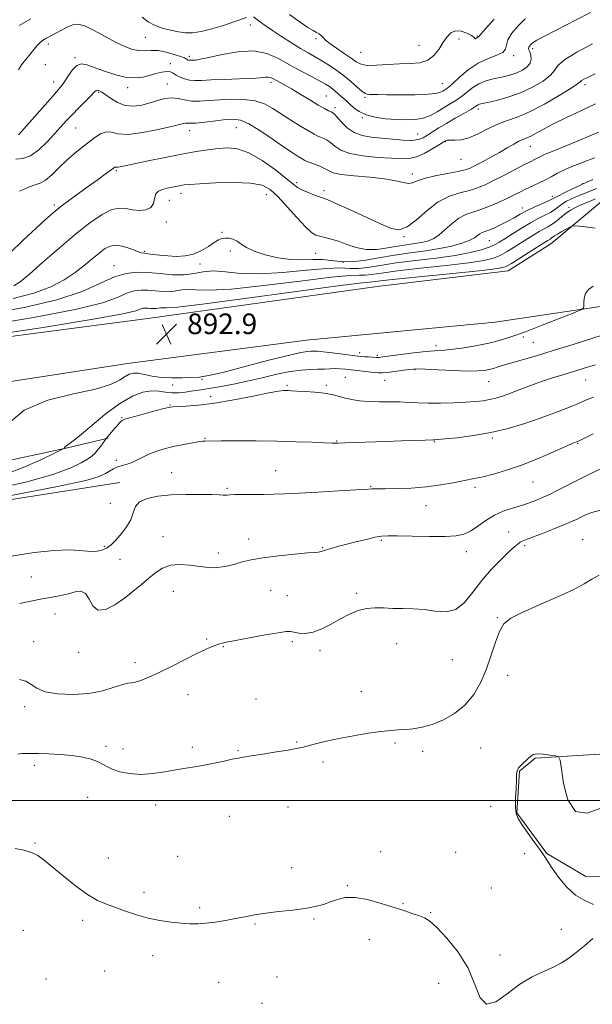
# Model space of a CAD drawing. Extents: x 2127300 to 2130200, y 354800 to 357700.
# Drawn here: x 2129144 to 2129367, y 355921 to 356304 of the extents above; entities that cross this region are included whole.
import ezdxf

# ---------------------------------------------------------------- set-up
doc = ezdxf.new("R2010")
doc.units = 0
doc.header["$MEASUREMENT"] = 0
for name, color, linetype, lineweight in [('32000', 7, 'Continuous', 0), ('DTM HARD BREAKLINE', 7, 'Continuous', 0), ('DTM SPOT ELEVATION', 2, 'Continuous', 13), ('INDEX CONTOUR', 41, 'Continuous', 13), ('INTERMEDIATE CONTOUR', 44, 'Continuous', 0), ('SPOT ELEVATION', 7, 'Continuous', 0)]:
    doc.layers.add(name, color=color, linetype=linetype, lineweight=lineweight)
doc.styles.add('Style-ITALICS', font='ITALICS.shx')

# ---------------------------------------------------------------- blocks, each defined once
blk = doc.blocks.new('SPOT')
at = {"layer": 'SPOT ELEVATION'}
for p, q in [((-3.91, -3.91), (3.82, 3.81)), ((-1.65, 3.77), (1.72, -3.93))]:
    blk.add_line(p, q, dxfattribs=at)

msp = doc.modelspace()

# ---------------------------------------------------------------- linework, layer by layer
at = {"layer": '32000', "flags": 128}
msp.add_lwpolyline([(2130000, 356000), (2127500, 356000)], dxfattribs=at)
at = {"layer": 'DTM HARD BREAKLINE'}
for points in [[(2129094.98, 356174.39, 893.6), (2129194.05, 356187.41, 892.83), (2129283.26, 356199.87, 892.65), (2129334.22, 356205.96, 893.33), (2129350.85, 356216.48, 893.24), (2129370.52, 356232.83, 895), (2129386.26, 356242.12, 895.72), (2129407.16, 356248.5, 896.82), (2129425.75, 356256.14, 898.7), (2129444.68, 356265.93, 900.13), (2129456, 356275.62, 900.59), (2129469.49, 356288.71, 902.46), (2129478.9, 356304.22, 903.73)], [(2129411.16, 356195.88, 889.8), (2129377.86, 356193.27, 891.34), (2129329.08, 356186.04, 893.61), (2129255.73, 356179.01, 893.23), (2129186.17, 356169.95, 892.96), (2129133.95, 356161.82, 892.77), (2129070.36, 356154.14, 894.28), (2129017.96, 356147.48, 897.08), (2128992.69, 356144.17, 899.04)], [(2129109.34, 356125.57, 893.3), (2129162.78, 356137.16, 889.92), (2129178.62, 356140.89, 887.9)], [(2129183.13, 356123.67, 884.64), (2129088.77, 356108.86, 885.8)], [(2129393.03, 355971.16, 875.13), (2129364.34, 355970.42, 875.41), (2129349.25, 355979.44, 875.89), (2129337.55, 355995.24, 875.89), (2129338.66, 356011.43, 875.89), (2129344.65, 356016.42, 875.89), (2129384.23, 356018.96, 876.34)]]:
    msp.add_polyline3d(points, dxfattribs=at)
at = {"layer": 'DTM SPOT ELEVATION'}
for p in [(2129233.96, 356301.49, 913.3), (2129155.37, 356294.18, 911.51), (2129193.04, 356296.77, 913.1), (2129259.45, 356296.23, 915.7), (2129315.02, 356296.06, 915.3), (2129322.22, 356297.2, 916.1), (2129276.85, 356290.87, 917.1), (2129299.47, 356293.61, 917.1), (2129343.78, 356292.28, 911.6), (2129165.69, 356288.83, 910.2), (2129202.79, 356286.5, 910.5), (2129210.15, 356289.36, 912.4), (2129336.36, 356289.54, 913.7), (2129154.23, 356286.05, 910.66), (2129157.4, 356279.39, 910.65), (2129241.99, 356279.19, 909.6), (2129174.9, 356275.35, 907.8), (2129186.27, 356277.16, 909.5), (2129201.7, 356278.55, 908.8), (2129308.61, 356278.74, 914.9), (2129364.1, 356278.26, 907.6), (2129263.48, 356273.93, 910.9), (2129278.5, 356273.36, 913.8), (2129266.9, 356269.31, 910.4), (2129322.55, 356268.91, 909.6), (2129277.44, 356265.44, 911.9), (2129165.98, 356261.46, 907.1), (2129210.29, 356260.43, 905.4), (2129228.51, 356261.64, 905.1), (2129298.97, 356259.14, 910.9), (2129309.74, 356256.17, 907.9), (2129342.84, 356254.36, 905.2), (2129315.83, 356249.23, 907.1), (2129181.8, 356244.91, 903.8), (2129296.89, 356243.58, 906.5), (2129251.92, 356240.25, 904.3), (2129262.59, 356237.13, 904.4), (2129363.12, 356239.87, 900.1), (2129202.43, 356233.37, 901.2), (2129206.98, 356236.11, 901.5), (2129240.16, 356235.6, 901.2), (2129351.36, 356234.92, 900.5), (2129157.74, 356231.51, 904.3), (2129339.69, 356230.34, 900.6), (2129357.81, 356230.62, 896.4), (2129201.28, 356224.88, 901.5), (2129222.96, 356220.89, 900.1), (2129293.67, 356219.16, 903.9), (2129326.9, 356217.62, 899.1), (2129192.84, 356213.5, 900.2), (2129226.13, 356213.66, 899.7), (2129259.33, 356212.77, 901.1), (2129180.86, 356207.89, 898.7), (2129214.41, 356208.62, 899.7), (2129269.94, 356209.28, 900.9), (2129340.07, 356180.25, 891.7), (2129306.17, 356176.79, 892.5), (2129343.96, 356178.19, 891.1), (2129276.43, 356174.16, 892.5), (2129283.29, 356173.09, 892.3), (2129270.87, 356164.48, 888.9), (2129298.02, 356167.56, 889.9), (2129203.74, 356161.52, 891.6), (2129215.17, 356163.8, 891.9), (2129248.22, 356161.36, 888.2), (2129263.52, 356161.47, 888.3), (2129286.23, 356163.39, 889.1), (2129326.67, 356162.91, 889.1), (2129364.35, 356163.45, 887.1), (2129218.46, 356157.07, 888.5), (2129202.66, 356153.79, 888.1), (2129183.99, 356148.8, 888.1), (2129328, 356141.01, 885.8), (2129216.26, 356140.76, 886.1), (2129267.56, 356139.79, 886.1), (2129305.49, 356139.52, 885.9), (2129361.17, 356138.87, 883.9), (2129181.75, 356132.31, 886.5), (2129203.38, 356127.48, 884.7), (2129243.75, 356128.2, 884.8), (2129280.78, 356122.15, 884.1), (2129343.83, 356123.87, 883.1), (2129224.79, 356121.37, 884.2), (2129321.24, 356121.75, 883.6), (2129179.48, 356115.6, 885.2), (2129302.24, 356114.7, 883.3), (2129334.35, 356104.4, 880.8), (2129177.21, 356098.89, 884.2), (2129200.02, 356102.56, 882.6), (2129233.31, 356101.67, 882.5), (2129284.87, 356101.13, 881.8), (2129340.58, 356099.14, 879.7), (2129363.23, 356101.56, 878.8), (2129221.42, 356096.25, 882.4), (2129262.02, 356098.32, 882.1), (2129317.95, 356096.78, 881.4), (2129183.28, 356093.78, 882.9), (2129148.78, 356086.88, 883.2), (2129203.94, 356081.38, 881.3), (2129241.8, 356081.69, 881.1), (2129275.3, 356080.61, 880.3), (2129248.37, 356079.66, 881.1), (2129157.98, 356072.49, 881.1), (2129330.03, 356071.1, 878.1), (2129149.66, 356061.74, 880.6), (2129216.94, 356062.75, 880.2), (2129250.29, 356061.81, 879.7), (2129290.82, 356061.02, 879.1), (2129167.2, 356057.65, 881.5), (2129223.37, 356059.86, 879.9), (2129261.08, 356058.3, 879.6), (2129189.01, 356053.64, 880.5), (2129312.43, 356054.71, 879.1), (2129334.01, 356048.7, 877.4), (2129277.09, 356042.44, 878.6), (2129209.68, 356041.2, 879.2), (2129236.19, 356039.5, 878.9), (2129146.22, 356036.5, 879.54), (2129251.95, 356022.82, 878.1), (2129290.16, 356022.42, 877.8), (2129177.82, 356021.11, 878.3), (2129184.44, 356020.04, 878.5), (2129211.31, 356020.7, 878.3), (2129229.13, 356019.35, 878.1), (2129300.95, 356019.13, 877.6), (2129323.48, 356020.4, 877.1), (2129262.22, 356014.99, 877.7), (2129149.89, 356013.65, 877.6), (2129170.65, 356001.3, 877.3), (2129197.11, 355998.24, 877.5), (2129248.58, 355997.51, 877.2), (2129327.38, 355997.78, 877.1), (2129225.71, 355993.88, 877.2), (2129150.24, 355983.53, 876.1), (2129178.68, 355977.7, 876.6), (2129205.65, 355978.33, 876.8), (2129284.63, 355980.07, 876.4), (2129313.82, 355979.82, 877.1), (2129340.64, 355979.32, 876.5), (2129249.95, 355973.94, 876.4), (2129271.67, 355966.92, 876.1), (2129327.68, 355966, 876.8), (2129192.56, 355964.32, 876.3), (2129214.2, 355958.31, 876.2), (2129293.24, 355959.91, 876.1), (2129168.67, 355953.4, 875.7), (2129258.65, 355953.93, 875.9), (2129304.02, 355956.4, 876.1), (2129145.62, 355949.59, 875.1), (2129235.75, 355951.96, 875.9), (2129354.91, 355949.96, 876.7), (2129280.2, 355946.07, 875.4), (2129195.98, 355939.71, 875.6), (2129331.07, 355939.98, 876.6), (2129154.4, 355930.67, 874.9), (2129177.28, 355933.68, 875.4), (2129244.35, 355931.44, 875.4), (2129221.56, 355929.29, 875.3), (2129307.17, 355928.94, 875.2), (2129238.42, 355921.21, 875.1)]:
    msp.add_point(p, dxfattribs=at)
at = {"layer": 'INDEX CONTOUR'}
for points in [[(2129143.763, 356258.87, 910), (2129144.953, 356260.134, 910), (2129147.054, 356262.477, 910), (2129157.066, 356273.85, 910), (2129159.23, 356276.268, 910), (2129160.645, 356277.937, 910), (2129161.832, 356279.615, 910), (2129163.211, 356281.817, 910), (2129164.787, 356284.104, 910), (2129166.465, 356285.798, 910), (2129168.229, 356286.383, 910), (2129170.386, 356285.994, 910), (2129177.252, 356283.504, 910), (2129181.651, 356282.107, 910), (2129185.824, 356281.143, 910), (2129189.243, 356280.908, 910), (2129192.069, 356281.247, 910), (2129194.633, 356281.894, 910), (2129197.171, 356282.599, 910), (2129199.536, 356283.173, 910), (2129201.487, 356283.438, 910), (2129202.883, 356283.274, 910), (2129203.977, 356282.761, 910), (2129205.122, 356282.036, 910), (2129206.592, 356281.236, 910), (2129208.342, 356280.515, 910), (2129210.249, 356280.027, 910), (2129212.303, 356279.881, 910), (2129214.946, 356279.98, 910), (2129218.731, 356280.178, 910), (2129223.917, 356280.362, 910), (2129229.583, 356280.536, 910), (2129234.512, 356280.736, 910), (2129237.79, 356280.976, 910), (2129239.704, 356281.174, 910), (2129240.844, 356281.226, 910), (2129241.732, 356281.05, 910), (2129242.624, 356280.653, 910), (2129247.188, 356278.203, 910), (2129249.908, 356276.655, 910), (2129253.366, 356274.594, 910), (2129257.06, 356272.359, 910), (2129260.356, 356270.388, 910), (2129262.763, 356269.015, 910), (2129264.358, 356268.171, 910), (2129265.365, 356267.687, 910), (2129266.025, 356267.355, 910), (2129266.675, 356266.828, 910), (2129267.674, 356265.722, 910), (2129269.304, 356263.823, 910), (2129271.537, 356261.594, 910), (2129274.268, 356259.664, 910), (2129277.411, 356258.501, 910), (2129280.951, 356257.911, 910), (2129284.893, 356257.537, 910), (2129289.152, 356257.114, 910), (2129293.29, 356256.748, 910), (2129296.777, 356256.638, 910), (2129299.262, 356256.938, 910), (2129301.092, 356257.629, 910), (2129302.792, 356258.649, 910), (2129304.806, 356259.944, 910), (2129307.265, 356261.492, 910), (2129310.217, 356263.277, 910), (2129313.607, 356265.242, 910), (2129316.949, 356267.145, 910), (2129319.654, 356268.7, 910), (2129321.297, 356269.698, 910), (2129322.586, 356270.53, 910), (2129323.088, 356270.724, 910), (2129324.131, 356270.977, 910), (2129326.217, 356271.428, 910), (2129329.671, 356272.206, 910), (2129334.109, 356273.399, 910), (2129338.968, 356275.088, 910), (2129343.692, 356277.278, 910), (2129347.755, 356279.684, 910), (2129350.639, 356281.948, 910), (2129352.159, 356283.849, 910), (2129353.473, 356285.707, 910), (2129356.07, 356287.981, 910), (2129360.934, 356290.946, 910), (2129367.01, 356294.155, 910)], [(2129141.69, 356195.221, 900), (2129149.733, 356197.237, 900), (2129156.297, 356199.691, 900), (2129161.537, 356202.449, 900), (2129165.794, 356205.295, 900), (2129169.366, 356208.034, 900), (2129172.392, 356210.542, 900), (2129174.972, 356212.717, 900), (2129177.235, 356214.444, 900), (2129179.435, 356215.563, 900), (2129181.856, 356215.905, 900), (2129184.652, 356215.409, 900), (2129187.469, 356214.452, 900), (2129189.824, 356213.521, 900), (2129191.409, 356212.985, 900), (2129192.621, 356212.744, 900), (2129194.034, 356212.578, 900), (2129196.095, 356212.32, 900), (2129198.753, 356212.005, 900), (2129201.828, 356211.719, 900), (2129205.146, 356211.567, 900), (2129208.544, 356211.74, 900), (2129211.863, 356212.448, 900), (2129214.947, 356213.793, 900), (2129217.662, 356215.441, 900), (2129219.877, 356216.95, 900), (2129221.533, 356217.97, 900), (2129222.852, 356218.517, 900), (2129224.128, 356218.7, 900), (2129225.586, 356218.602, 900), (2129227.179, 356218.204, 900), (2129228.79, 356217.457, 900), (2129230.41, 356216.35, 900), (2129232.449, 356214.999, 900), (2129235.427, 356213.554, 900), (2129239.657, 356212.172, 900), (2129244.65, 356211.042, 900), (2129249.713, 356210.358, 900), (2129254.285, 356210.218, 900), (2129258.337, 356210.338, 900), (2129261.97, 356210.336, 900), (2129265.347, 356209.965, 900), (2129268.873, 356209.52, 900), (2129273.013, 356209.43, 900), (2129278.095, 356209.994, 900), (2129283.894, 356210.991, 900), (2129290.045, 356212.072, 900), (2129296.206, 356212.971, 900), (2129302.118, 356213.758, 900), (2129307.543, 356214.59, 900), (2129312.263, 356215.58, 900), (2129316.149, 356216.676, 900), (2129319.093, 356217.784, 900), (2129321.062, 356218.813, 900), (2129322.323, 356219.695, 900), (2129323.221, 356220.366, 900), (2129324.083, 356220.811, 900), (2129326.74, 356221.789, 900), (2129328.932, 356222.716, 900), (2129331.498, 356223.91, 900), (2129334.092, 356225.232, 900), (2129336.469, 356226.569, 900), (2129338.805, 356227.914, 900), (2129341.383, 356229.29, 900), (2129344.346, 356230.691, 900), (2129349.674, 356233.034, 900), (2129351.172, 356233.744, 900), (2129353.815, 356235.142, 900), (2129356.186, 356236.327, 900), (2129358.908, 356237.654, 900), (2129362.586, 356239.419, 900), (2129363.372, 356239.779, 900), (2129367.108, 356241.386, 900)], [(2129135.273, 356125.748, 890), (2129144.681, 356129.052, 890), (2129152.227, 356132.311, 890), (2129157.506, 356134.879, 890), (2129160.33, 356136.297, 890), (2129161.389, 356136.859, 890), (2129161.591, 356137.047, 890), (2129161.695, 356137.251, 890), (2129161.87, 356137.497, 890), (2129162.132, 356137.72, 890), (2129162.617, 356137.986, 890), (2129163.915, 356138.893, 890), (2129166.733, 356141.169, 890), (2129171.471, 356145.205, 890), (2129177.319, 356150.046, 890), (2129183.163, 356154.401, 890), (2129188.108, 356157.259, 890), (2129192.147, 356158.741, 890), (2129195.49, 356159.248, 890), (2129198.35, 356159.166, 890), (2129200.927, 356158.827, 890), (2129203.423, 356158.546, 890), (2129205.981, 356158.562, 890), (2129208.527, 356158.811, 890), (2129210.934, 356159.153, 890), (2129215.57, 356159.848, 890), (2129218.586, 356160.321, 890), (2129222.543, 356160.975, 890), (2129227.335, 356161.851, 890), (2129232.747, 356162.984, 890), (2129238.522, 356164.354, 890), (2129244.238, 356165.722, 890), (2129249.434, 356166.795, 890), (2129253.757, 356167.367, 890), (2129257.286, 356167.578, 890), (2129260.211, 356167.653, 890), (2129262.709, 356167.767, 890), (2129264.906, 356167.89, 890), (2129266.916, 356167.94, 890), (2129268.874, 356167.855, 890), (2129270.989, 356167.651, 890), (2129276.473, 356167.023, 890), (2129282.086, 356166.42, 890), (2129283.829, 356166.264, 890), (2129285.262, 356166.254, 890), (2129287.109, 356166.417, 890), (2129289.841, 356166.755, 890), (2129295.56, 356167.532, 890), (2129297.304, 356167.747, 890), (2129299.042, 356167.792, 890), (2129301.997, 356167.672, 890), (2129306.951, 356167.414, 890), (2129312.903, 356167.131, 890), (2129318.41, 356166.963, 890), (2129322.362, 356167.013, 890), (2129324.99, 356167.248, 890), (2129326.859, 356167.6, 890), (2129328.444, 356168.007, 890), (2129329.862, 356168.428, 890), (2129331.139, 356168.827, 890), (2129332.38, 356169.2, 890), (2129340.161, 356171.437, 890), (2129345.248, 356172.943, 890), (2129351.746, 356174.932, 890), (2129359.445, 356177.358, 890), (2129378.808, 356183.549, 890)], [(2129144.095, 356047.006, 880), (2129146.648, 356046.379, 880), (2129148.65, 356045.17, 880), (2129150.83, 356043.67, 880), (2129154.078, 356042.305, 880), (2129158.983, 356041.44, 880), (2129164.942, 356041.196, 880), (2129171.054, 356041.633, 880), (2129176.528, 356042.718, 880), (2129181.026, 356044.047, 880), (2129184.319, 356045.125, 880), (2129186.345, 356045.607, 880), (2129187.701, 356045.762, 880), (2129189.149, 356046.01, 880), (2129191.336, 356046.71, 880), (2129194.443, 356047.974, 880), (2129198.533, 356049.85, 880), (2129203.523, 356052.301, 880), (2129213.356, 356057.24, 880), (2129216.757, 356058.869, 880), (2129219.133, 356059.909, 880), (2129220.883, 356060.569, 880), (2129222.474, 356061.055, 880), (2129224.649, 356061.559, 880), (2129228.22, 356062.268, 880), (2129233.606, 356063.288, 880), (2129239.644, 356064.39, 880), (2129244.778, 356065.266, 880), (2129247.885, 356065.679, 880), (2129249.589, 356065.691, 880), (2129252.822, 356065.083, 880), (2129255.309, 356064.964, 880), (2129258.308, 356065.445, 880), (2129261.702, 356066.761, 880), (2129265.314, 356068.633, 880), (2129268.949, 356070.65, 880), (2129272.452, 356072.448, 880), (2129275.83, 356073.847, 880), (2129279.127, 356074.715, 880), (2129282.401, 356074.988, 880), (2129285.761, 356074.89, 880), (2129289.327, 356074.714, 880), (2129293.185, 356074.666, 880), (2129297.282, 356074.597, 880), (2129301.529, 356074.269, 880), (2129305.819, 356073.627, 880), (2129309.978, 356073.341, 880), (2129313.812, 356074.265, 880), (2129317.219, 356076.981, 880), (2129320.466, 356081.003, 880), (2129323.913, 356085.573, 880), (2129327.758, 356090.004, 880), (2129331.56, 356093.89, 880), (2129334.717, 356096.892, 880), (2129336.795, 356098.791, 880), (2129338.032, 356099.835, 880), (2129338.829, 356100.391, 880), (2129339.62, 356100.805, 880), (2129340.942, 356101.348, 880), (2129347.181, 356103.735, 880), (2129351.665, 356105.474, 880), (2129355.813, 356107.134, 880), (2129358.866, 356108.443, 880), (2129361.029, 356109.459, 880), (2129362.747, 356110.323, 880), (2129364.481, 356111.159, 880), (2129366.743, 356112.016, 880), (2129370.062, 356112.928, 880)]]:
    msp.add_polyline3d(points, dxfattribs=at)
at = {"layer": 'INTERMEDIATE CONTOUR'}
for points in [[(2129143.8, 356284.051, 912), (2129144.95, 356285.958, 912), (2129146.566, 356288.057, 912), (2129148.254, 356290.11, 912), (2129150.922, 356293.427, 912), (2129152.014, 356294.613, 912), (2129153.094, 356295.498, 912), (2129154.362, 356296.271, 912), (2129160.69, 356299.624, 912), (2129162.988, 356300.805, 912), (2129164.912, 356301.636, 912), (2129166.89, 356301.84, 912), (2129169.515, 356301.132, 912), (2129173.169, 356299.378, 912), (2129181.549, 356294.79, 912), (2129185.09, 356293.099, 912), (2129188.057, 356292.038, 912), (2129190.619, 356291.549, 912), (2129192.964, 356291.523, 912), (2129195.346, 356291.642, 912), (2129198.039, 356291.539, 912), (2129201.169, 356290.959, 912), (2129204.286, 356290.099, 912), (2129206.796, 356289.269, 912), (2129208.272, 356288.711, 912), (2129208.957, 356288.385, 912), (2129209.267, 356288.183, 912), (2129209.544, 356288.019, 912), (2129209.847, 356287.887, 912), (2129210.167, 356287.805, 912), (2129210.509, 356287.78, 912), (2129211.58, 356287.83, 912), (2129212.577, 356287.895, 912), (2129214.449, 356288.165, 912), (2129217.789, 356288.854, 912), (2129222.913, 356290.02, 912), (2129229.041, 356291.107, 912), (2129235.114, 356291.403, 912), (2129240.323, 356290.407, 912), (2129244.852, 356288.443, 912), (2129249.129, 356286.045, 912), (2129253.441, 356283.684, 912), (2129257.487, 356281.565, 912), (2129260.823, 356279.832, 912), (2129263.142, 356278.566, 912), (2129264.691, 356277.611, 912), (2129265.857, 356276.749, 912), (2129266.961, 356275.811, 912), (2129269.153, 356273.834, 912), (2129271.394, 356271.912, 912), (2129272.685, 356270.739, 912), (2129274.221, 356269.313, 912), (2129276.219, 356267.825, 912), (2129278.925, 356266.53, 912), (2129282.469, 356265.623, 912), (2129286.526, 356265.065, 912), (2129290.656, 356264.754, 912), (2129294.496, 356264.628, 912), (2129297.983, 356264.78, 912), (2129301.128, 356265.341, 912), (2129303.959, 356266.385, 912), (2129306.559, 356267.756, 912), (2129311.444, 356270.682, 912), (2129313.801, 356272.132, 912), (2129316.076, 356273.698, 912), (2129320.458, 356277.154, 912), (2129322.764, 356278.628, 912), (2129325.256, 356279.683, 912), (2129327.853, 356280.41, 912), (2129332.913, 356281.501, 912), (2129335.279, 356282.115, 912), (2129337.558, 356282.9, 912), (2129339.722, 356283.928, 912), (2129341.539, 356285.186, 912), (2129342.731, 356286.641, 912), (2129343.121, 356288.229, 912), (2129342.951, 356289.763, 912), (2129342.57, 356291.024, 912), (2129342.271, 356291.864, 912), (2129342.134, 356292.403, 912), (2129342.186, 356292.826, 912), (2129342.437, 356293.283, 912), (2129342.827, 356293.764, 912), (2129343.281, 356294.222, 912), (2129343.886, 356294.693, 912), (2129345.375, 356295.562, 912), (2129348.64, 356297.294, 912), (2129360.58, 356303.46, 912), (2129366.234, 356306.398, 912)], [(2129143.99, 356301.323, 914), (2129148.522, 356303.923, 914)], [(2129191.845, 356304.495, 914), (2129194.208, 356302.796, 914), (2129196.682, 356301.415, 914), (2129199.632, 356300.328, 914), (2129202.836, 356299.501, 914), (2129205.925, 356298.897, 914), (2129208.676, 356298.511, 914), (2129211.461, 356298.471, 914), (2129214.795, 356298.94, 914), (2129218.984, 356299.993, 914), (2129223.476, 356301.37, 914), (2129227.509, 356302.728, 914), (2129232.481, 356304.487, 914)], [(2129235.162, 356304.623, 914), (2129237.535, 356302.825, 914), (2129239.681, 356301.284, 914), (2129242.548, 356299.315, 914), (2129246.09, 356296.974, 914), (2129249.89, 356294.545, 914), (2129253.435, 356292.369, 914), (2129256.36, 356290.677, 914), (2129258.885, 356289.277, 914), (2129261.376, 356287.868, 914), (2129264.115, 356286.205, 914), (2129267.036, 356284.259, 914), (2129269.99, 356282.059, 914), (2129272.816, 356279.69, 914), (2129275.31, 356277.47, 914), (2129277.256, 356275.779, 914), (2129278.535, 356274.876, 914), (2129279.411, 356274.562, 914), (2129280.243, 356274.518, 914), (2129283.493, 356274.431, 914), (2129287.018, 356274.378, 914), (2129292.241, 356274.357, 914), (2129298.07, 356274.409, 914), (2129303.082, 356274.583, 914), (2129306.217, 356274.906, 914), (2129307.855, 356275.331, 914), (2129308.74, 356275.792, 914), (2129309.548, 356276.296, 914), (2129310.687, 356277.14, 914), (2129312.498, 356278.697, 914), (2129315.217, 356281.163, 914), (2129318.645, 356284.035, 914), (2129322.479, 356286.635, 914), (2129326.371, 356288.462, 914), (2129329.79, 356289.73, 914), (2129332.163, 356290.826, 914), (2129333.17, 356292.096, 914), (2129333.501, 356293.707, 914), (2129334.1, 356295.782, 914), (2129335.684, 356298.364, 914), (2129338.055, 356301.193, 914), (2129340.786, 356303.93, 914)], [(2129249.204, 356305.533, 916), (2129253.328, 356302.581, 916), (2129256.327, 356300.547, 916), (2129258.31, 356299.308, 916), (2129259.606, 356298.575, 916), (2129260.507, 356298.086, 916), (2129261.164, 356297.68, 916), (2129261.694, 356297.223, 916), (2129262.256, 356296.583, 916), (2129263.174, 356295.641, 916), (2129264.817, 356294.282, 916), (2129267.379, 356292.466, 916), (2129270.358, 356290.457, 916), (2129273.082, 356288.595, 916), (2129275.113, 356287.166, 916), (2129276.975, 356286.234, 916), (2129279.426, 356285.81, 916), (2129283.005, 356285.857, 916), (2129287.355, 356286.156, 916), (2129291.893, 356286.441, 916), (2129296.119, 356286.567, 916), (2129299.838, 356286.863, 916), (2129302.935, 356287.778, 916), (2129305.351, 356289.607, 916), (2129307.241, 356292.03, 916), (2129308.814, 356294.571, 916), (2129310.28, 356296.795, 916), (2129311.837, 356298.429, 916), (2129313.685, 356299.242, 916), (2129315.906, 356299.114, 916), (2129318.134, 356298.371, 916), (2129319.887, 356297.452, 916), (2129320.826, 356296.725, 916), (2129321.315, 356296.078, 916), (2129321.53, 356296.147, 916), (2129322.133, 356296.6, 916), (2129322.388, 356296.755, 916), (2129322.693, 356296.896, 916), (2129322.836, 356297.064, 916), (2129323.516, 356297.887, 916), (2129325.346, 356300.011, 916), (2129328.688, 356303.79, 916)], [(2129142.728, 356249.329, 908), (2129145.457, 356249.592, 908), (2129148.494, 356250.677, 908), (2129151.726, 356252.985, 908), (2129154.91, 356256.042, 908), (2129157.771, 356259.158, 908), (2129160.144, 356261.815, 908), (2129162.293, 356264.188, 908), (2129164.593, 356266.627, 908), (2129167.269, 356269.345, 908), (2129172.104, 356274.169, 908), (2129173.371, 356275.469, 908), (2129174.002, 356276.053, 908), (2129174.407, 356276.182, 908), (2129174.957, 356276.047, 908), (2129175.879, 356275.56, 908), (2129177.363, 356274.566, 908), (2129179.53, 356273.028, 908), (2129182.238, 356271.39, 908), (2129185.278, 356270.216, 908), (2129188.462, 356269.924, 908), (2129191.679, 356270.351, 908), (2129194.841, 356271.186, 908), (2129197.868, 356272.126, 908), (2129200.719, 356272.896, 908), (2129203.363, 356273.227, 908), (2129205.815, 356272.964, 908), (2129208.273, 356272.4, 908), (2129210.982, 356271.94, 908), (2129214.149, 356271.887, 908), (2129217.831, 356272.13, 908), (2129222.05, 356272.456, 908), (2129226.74, 356272.657, 908), (2129231.497, 356272.556, 908), (2129235.832, 356271.981, 908), (2129239.424, 356270.807, 908), (2129242.618, 356269.099, 908), (2129249.67, 356264.573, 908), (2129253.431, 356262.23, 908), (2129256.599, 356260.306, 908), (2129258.745, 356259.06, 908), (2129260.148, 356258.329, 908), (2129261.267, 356257.846, 908), (2129262.476, 356257.362, 908), (2129263.814, 356256.705, 908), (2129265.238, 356255.725, 908), (2129266.815, 356254.349, 908), (2129269.057, 356252.829, 908), (2129272.589, 356251.494, 908), (2129277.728, 356250.595, 908), (2129283.564, 356250.051, 908), (2129288.878, 356249.702, 908), (2129292.786, 356249.461, 908), (2129295.745, 356249.545, 908), (2129298.544, 356250.243, 908), (2129301.736, 356251.704, 908), (2129304.924, 356253.504, 908), (2129307.474, 356255.075, 908), (2129309.795, 356256.526, 908), (2129310.045, 356256.638, 908), (2129310.585, 356256.727, 908), (2129311.658, 356256.747, 908), (2129313.448, 356256.716, 908), (2129315.901, 356256.901, 908), (2129318.903, 356257.633, 908), (2129322.33, 356259.109, 908), (2129326.015, 356260.987, 908), (2129329.778, 356262.79, 908), (2129333.543, 356264.216, 908), (2129337.641, 356265.671, 908), (2129342.505, 356267.736, 908), (2129348.296, 356270.752, 908), (2129354.08, 356274.104, 908), (2129358.65, 356276.935, 908), (2129361.16, 356278.617, 908), (2129362.21, 356279.429, 908), (2129362.762, 356279.88, 908), (2129363.601, 356280.386, 908), (2129364.811, 356281.003, 908), (2129366.302, 356281.697, 908), (2129368.046, 356282.464, 908)], [(2129144.199, 356236.861, 906), (2129147.686, 356238.521, 906), (2129150.254, 356239.388, 906), (2129152.245, 356240.024, 906), (2129154.255, 356241.157, 906), (2129156.738, 356243.298, 906), (2129159.597, 356246.102, 906), (2129162.593, 356249.007, 906), (2129165.525, 356251.57, 906), (2129168.324, 356253.808, 906), (2129173.409, 356257.758, 906), (2129175.683, 356259.252, 906), (2129177.8, 356259.985, 906), (2129179.894, 356259.787, 906), (2129182.553, 356259.212, 906), (2129186.48, 356258.993, 906), (2129192.019, 356259.653, 906), (2129198.085, 356260.863, 906), (2129203.233, 356262.083, 906), (2129207.952, 356263.276, 906), (2129208.692, 356263.383, 906), (2129209.34, 356263.334, 906), (2129210.488, 356263.281, 906), (2129212.689, 356263.387, 906), (2129216.247, 356263.754, 906), (2129220.469, 356264.258, 906), (2129224.412, 356264.715, 906), (2129227.434, 356264.91, 906), (2129230.106, 356264.489, 906), (2129233.301, 356263.066, 906), (2129237.6, 356260.449, 906), (2129242.408, 356257.224, 906), (2129246.841, 356254.173, 906), (2129250.197, 356251.913, 906), (2129252.528, 356250.41, 906), (2129254.07, 356249.465, 906), (2129255.091, 356248.88, 906), (2129255.983, 356248.459, 906), (2129257.169, 356248.005, 906), (2129258.927, 356247.368, 906), (2129260.953, 356246.582, 906), (2129262.802, 356245.727, 906), (2129264.264, 356244.878, 906), (2129266.085, 356244.087, 906), (2129269.249, 356243.406, 906), (2129274.352, 356242.852, 906), (2129280.436, 356242.328, 906), (2129286.154, 356241.705, 906), (2129290.448, 356240.928, 906), (2129293.418, 356240.226, 906), (2129295.454, 356239.901, 906), (2129297.009, 356240.167, 906), (2129298.785, 356240.889, 906), (2129301.549, 356241.845, 906), (2129305.744, 356242.839, 906), (2129310.519, 356243.771, 906), (2129314.699, 356244.566, 906), (2129317.461, 356245.204, 906), (2129319.38, 356245.886, 906), (2129321.382, 356246.869, 906), (2129324.159, 356248.328, 906), (2129327.464, 356250.108, 906), (2129330.815, 356251.973, 906), (2129333.807, 356253.709, 906), (2129336.338, 356255.191, 906), (2129338.384, 356256.315, 906), (2129339.978, 356257.048, 906), (2129341.403, 356257.621, 906), (2129343, 356258.336, 906), (2129345.095, 356259.447, 906), (2129347.957, 356261.013, 906), (2129351.841, 356263.047, 906), (2129356.851, 356265.515, 906), (2129362.493, 356268.192, 906), (2129368.124, 356270.809, 906)], [(2129140.306, 356212.731, 904), (2129145.62, 356217.821, 904), (2129150.576, 356222.5, 904), (2129154.294, 356225.951, 904), (2129157.229, 356228.53, 904), (2129160.171, 356230.885, 904), (2129163.703, 356233.518, 904), (2129167.597, 356236.327, 904), (2129171.421, 356239.06, 904), (2129174.791, 356241.49, 904), (2129177.527, 356243.485, 904), (2129180.648, 356245.792, 904), (2129181.195, 356246.178, 904), (2129181.436, 356246.28, 904), (2129181.635, 356246.264, 904), (2129181.932, 356246.225, 904), (2129182.441, 356246.241, 904), (2129183.361, 356246.395, 904), (2129188.751, 356247.524, 904), (2129194.212, 356248.649, 904), (2129200.775, 356249.974, 904), (2129207.283, 356251.248, 904), (2129212.821, 356252.269, 904), (2129217.441, 356253.026, 904), (2129221.437, 356253.559, 904), (2129225.129, 356253.816, 904), (2129228.94, 356253.395, 904), (2129233.316, 356251.803, 904), (2129238.469, 356248.802, 904), (2129243.662, 356245.15, 904), (2129247.923, 356241.862, 904), (2129250.594, 356239.694, 904), (2129252.28, 356238.391, 904), (2129253.906, 356237.445, 904), (2129256.139, 356236.461, 904), (2129258.637, 356235.496, 904), (2129260.804, 356234.722, 904), (2129262.335, 356234.194, 904), (2129264.092, 356233.503, 904), (2129267.228, 356232.12, 904), (2129272.454, 356229.727, 904), (2129284.507, 356224.177, 904), (2129288.737, 356222.398, 904), (2129291.912, 356221.894, 904), (2129294.943, 356222.993, 904), (2129298.545, 356225.783, 904), (2129302.652, 356229.394, 904), (2129307.005, 356232.72, 904), (2129311.348, 356234.921, 904), (2129315.459, 356236.233, 904), (2129319.119, 356237.159, 904), (2129322.234, 356238.142, 904), (2129325.19, 356239.376, 904), (2129328.496, 356240.993, 904), (2129332.454, 356243.033, 904), (2129340.05, 356246.999, 904), (2129342.432, 356248.205, 904), (2129344.949, 356249.438, 904), (2129346.799, 356250.424, 904), (2129347.798, 356250.916, 904), (2129348.979, 356251.421, 904), (2129353.304, 356253.133, 904), (2129357.061, 356254.649, 904), (2129361.433, 356256.447, 904), (2129365.718, 356258.253, 904), (2129369.337, 356259.837, 904)], [(2129141.943, 356200.095, 902), (2129144.41, 356201.711, 902), (2129148.013, 356204.655, 902), (2129153.282, 356209.249, 902), (2129159.565, 356214.747, 902), (2129165.914, 356220.144, 902), (2129171.536, 356224.582, 902), (2129176.261, 356227.812, 902), (2129180.071, 356229.732, 902), (2129183.029, 356230.355, 902), (2129185.509, 356230.138, 902), (2129187.966, 356229.65, 902), (2129190.687, 356229.394, 902), (2129193.3, 356229.619, 902), (2129195.264, 356230.511, 902), (2129196.236, 356232.134, 902), (2129196.653, 356234.081, 902), (2129197.147, 356235.823, 902), (2129198.209, 356236.964, 902), (2129199.761, 356237.62, 902), (2129201.585, 356238.04, 902), (2129206.849, 356239.098, 902), (2129208.251, 356239.338, 902), (2129210.341, 356239.551, 902), (2129214.176, 356239.799, 902), (2129220.345, 356240.093, 902), (2129227.554, 356240.25, 902), (2129234.041, 356240.037, 902), (2129238.527, 356239.218, 902), (2129241.675, 356237.547, 902), (2129244.633, 356234.773, 902), (2129248.236, 356230.86, 902), (2129252.068, 356226.609, 902), (2129255.4, 356223.035, 902), (2129257.717, 356220.887, 902), (2129259.379, 356219.855, 902), (2129260.959, 356219.364, 902), (2129262.931, 356218.916, 902), (2129265.365, 356218.306, 902), (2129268.23, 356217.408, 902), (2129271.492, 356216.188, 902), (2129275.104, 356214.991, 902), (2129279.018, 356214.258, 902), (2129283.15, 356214.291, 902), (2129287.294, 356214.848, 902), (2129291.208, 356215.55, 902), (2129294.699, 356216.098, 902), (2129297.76, 356216.523, 902), (2129300.429, 356216.934, 902), (2129302.772, 356217.465, 902), (2129304.97, 356218.337, 902), (2129307.232, 356219.797, 902), (2129309.713, 356221.952, 902), (2129312.354, 356224.366, 902), (2129315.045, 356226.467, 902), (2129317.718, 356227.854, 902), (2129320.494, 356228.801, 902), (2129323.54, 356229.753, 902), (2129326.934, 356231.042, 902), (2129330.412, 356232.554, 902), (2129333.623, 356234.061, 902), (2129336.32, 356235.388, 902), (2129338.675, 356236.568, 902), (2129340.964, 356237.689, 902), (2129345.936, 356240.001, 902), (2129348.463, 356241.236, 902), (2129350.914, 356242.535, 902), (2129353.397, 356243.864, 902), (2129356.062, 356245.177, 902), (2129359.001, 356246.437, 902), (2129362.078, 356247.639, 902), (2129365.1, 356248.786, 902), (2129367.934, 356249.895, 902)], [(2129132.121, 356189.179, 898), (2129145.942, 356191.699, 898), (2129158.677, 356194.625, 898), (2129168.479, 356197.908, 898), (2129175.676, 356201.08, 898), (2129181.138, 356203.573, 898), (2129185.672, 356204.964, 898), (2129189.831, 356205.426, 898), (2129194.102, 356205.278, 898), (2129198.813, 356204.841, 898), (2129203.652, 356204.438, 898), (2129208.147, 356204.394, 898), (2129211.997, 356204.891, 898), (2129215.594, 356205.558, 898), (2129219.5, 356205.882, 898), (2129224.238, 356205.538, 898), (2129230.171, 356204.945, 898), (2129237.623, 356204.71, 898), (2129246.597, 356205.241, 898), (2129255.808, 356206.162, 898), (2129263.653, 356206.898, 898), (2129269.003, 356207.043, 898), (2129272.635, 356206.872, 898), (2129275.801, 356206.828, 898), (2129279.591, 356207.248, 898), (2129284.441, 356208.035, 898), (2129290.628, 356208.99, 898), (2129298.192, 356209.949, 898), (2129306.234, 356210.916, 898), (2129313.621, 356211.935, 898), (2129319.451, 356213.026, 898), (2129323.76, 356214.122, 898), (2129326.814, 356215.131, 898), (2129328.946, 356216.025, 898), (2129330.759, 356217.024, 898), (2129332.918, 356218.411, 898), (2129335.897, 356220.353, 898), (2129339.379, 356222.559, 898), (2129342.852, 356224.625, 898), (2129345.897, 356226.247, 898), (2129348.468, 356227.527, 898), (2129350.61, 356228.67, 898), (2129352.388, 356229.834, 898), (2129353.937, 356230.99, 898), (2129355.41, 356232.064, 898), (2129356.94, 356233.003, 898), (2129358.568, 356233.839, 898), (2129360.314, 356234.625, 898), (2129362.194, 356235.409, 898), (2129366.325, 356237.08, 898), (2129368.55, 356238.007, 898)], [(2129131.434, 356184.857, 896), (2129149.642, 356187.835, 896), (2129165.758, 356190.857, 896), (2129176.415, 356193.557, 896), (2129182.539, 356195.756, 896), (2129186.133, 356197.32, 896), (2129188.913, 356198.173, 896), (2129191.463, 356198.456, 896), (2129194.082, 356198.366, 896), (2129196.97, 356198.098, 896), (2129199.937, 356197.851, 896), (2129202.693, 356197.824, 896), (2129205.054, 356198.129, 896), (2129207.26, 356198.538, 896), (2129209.655, 356198.736, 896), (2129212.771, 356198.556, 896), (2129217.892, 356198.405, 896), (2129226.486, 356198.838, 896), (2129239.19, 356200.198, 896), (2129253.314, 356201.978, 896), (2129265.336, 356203.46, 896), (2129272.66, 356204.121, 896), (2129276.398, 356204.224, 896), (2129278.59, 356204.227, 896), (2129281.086, 356204.502, 896), (2129284.988, 356205.08, 896), (2129291.211, 356205.907, 896), (2129300.146, 356206.918, 896), (2129310.099, 356207.999, 896), (2129318.85, 356209.025, 896), (2129324.755, 356209.924, 896), (2129328.451, 356210.836, 896), (2129331.146, 356211.956, 896), (2129333.828, 356213.414, 896), (2129336.588, 356215.103, 896), (2129341.837, 356218.503, 896), (2129344.156, 356219.977, 896), (2129346.212, 356221.203, 896), (2129349.642, 356223.043, 896), (2129351.295, 356224.078, 896), (2129353.071, 356225.426, 896), (2129354.909, 356226.928, 896), (2129356.7, 356228.344, 896), (2129358.385, 356229.496, 896), (2129360.083, 356230.453, 896), (2129361.961, 356231.341, 896), (2129364.105, 356232.252, 896), (2129366.284, 356233.131, 896), (2129368.187, 356233.884, 896)], [(2129130.747, 356180.534, 894), (2129153.342, 356183.971, 894), (2129172.839, 356187.089, 894), (2129184.35, 356189.207, 894), (2129189.403, 356190.431, 894), (2129191.128, 356191.068, 894), (2129192.154, 356191.383, 894), (2129193.095, 356191.487, 894), (2129194.062, 356191.454, 894), (2129195.128, 356191.355, 894), (2129196.223, 356191.264, 894), (2129197.24, 356191.254, 894), (2129198.112, 356191.366, 894), (2129198.926, 356191.517, 894), (2129199.809, 356191.59, 894), (2129201.305, 356191.573, 894), (2129205.613, 356191.865, 894), (2129215.349, 356192.967, 894), (2129231.784, 356195.155, 894), (2129250.82, 356197.794, 894), (2129267.019, 356200.022, 894), (2129276.316, 356201.2, 894), (2129280.161, 356201.577, 894), (2129281.378, 356201.626, 894), (2129282.581, 356201.756, 894), (2129285.536, 356202.124, 894), (2129291.794, 356202.824, 894), (2129302.101, 356203.886, 894), (2129313.963, 356205.081, 894), (2129324.08, 356206.114, 894), (2129330.058, 356206.821, 894), (2129333.141, 356207.551, 894), (2129335.479, 356208.78, 894), (2129338.709, 356210.803, 894), (2129342.417, 356213.181, 894), (2129348.933, 356217.395, 894), (2129349.573, 356217.78, 894), (2129350.517, 356218.287, 894), (2129350.973, 356218.572, 894), (2129352.243, 356219.505, 894), (2129353.39, 356220.246, 894), (2129355.012, 356221.186, 894), (2129356.766, 356222.153, 894), (2129358.207, 356222.93, 894), (2129359.149, 356223.344, 894), (2129360.439, 356223.391, 894), (2129363.183, 356223.114, 894), (2129368.035, 356222.579, 894)], [(2129139.108, 356145.914, 892), (2129145.939, 356151.709, 892), (2129155.146, 356155.626, 892), (2129165.105, 356158.074, 892), (2129173.769, 356159.885, 892), (2129179.596, 356161.708, 892), (2129183.074, 356163.468, 892), (2129185.195, 356164.907, 892), (2129186.841, 356165.821, 892), (2129188.447, 356166.212, 892), (2129190.337, 356166.134, 892), (2129192.774, 356165.673, 892), (2129195.791, 356165.051, 892), (2129199.358, 356164.523, 892), (2129203.376, 356164.282, 892), (2129207.444, 356164.282, 892), (2129211.088, 356164.411, 892), (2129214.148, 356164.634, 892), (2129217.717, 356165.211, 892), (2129223.201, 356166.475, 892), (2129231.39, 356168.587, 892), (2129240.612, 356171.016, 892), (2129248.578, 356173.059, 892), (2129253.57, 356174.191, 892), (2129256.146, 356174.609, 892), (2129257.436, 356174.685, 892), (2129258.471, 356174.718, 892), (2129259.892, 356174.687, 892), (2129262.242, 356174.497, 892), (2129265.812, 356174.09, 892), (2129269.868, 356173.581, 892), (2129275.755, 356172.825, 892), (2129277.222, 356172.66, 892), (2129278.451, 356172.55, 892), (2129279.916, 356172.44, 892), (2129281.485, 356172.342, 892), (2129282.877, 356172.283, 892), (2129283.994, 356172.298, 892), (2129285.468, 356172.448, 892), (2129292.414, 356173.371, 892), (2129297.487, 356174.015, 892), (2129302.121, 356174.535, 892), (2129305.484, 356174.804, 892), (2129308.279, 356174.983, 892), (2129311.594, 356175.299, 892), (2129316.188, 356175.925, 892), (2129321.524, 356176.809, 892), (2129326.735, 356177.84, 892), (2129331.248, 356178.966, 892), (2129335.665, 356180.364, 892), (2129340.879, 356182.265, 892), (2129347.383, 356184.761, 892), (2129354.076, 356187.378, 892), (2129359.455, 356189.5, 892), (2129362.424, 356190.713, 892), (2129363.507, 356191.418, 892), (2129363.629, 356192.22, 892), (2129363.599, 356193.568, 892), (2129363.747, 356195.293, 892), (2129364.283, 356197.069, 892), (2129365.403, 356198.63, 892), (2129367.246, 356199.937, 892)], [(2129132.789, 356120.806, 888), (2129147.164, 356123.941, 888), (2129157.476, 356126.85, 888), (2129164.068, 356129.342, 888), (2129168.108, 356131.31, 888), (2129170.657, 356132.728, 888), (2129172.327, 356133.876, 888), (2129173.623, 356135.118, 888), (2129174.928, 356136.69, 888), (2129176.157, 356138.332, 888), (2129177.64, 356140.421, 888), (2129177.98, 356140.871, 888), (2129181.151, 356144.642, 888), (2129182.096, 356145.744, 888), (2129182.905, 356146.663, 888), (2129183.544, 356147.349, 888), (2129184.104, 356147.807, 888), (2129185.172, 356148.242, 888), (2129187.462, 356148.913, 888), (2129191.353, 356149.977, 888), (2129195.886, 356151.196, 888), (2129199.771, 356152.229, 888), (2129202.125, 356152.826, 888), (2129203.704, 356153.089, 888), (2129205.674, 356153.207, 888), (2129208.996, 356153.369, 888), (2129213.819, 356153.753, 888), (2129220.087, 356154.537, 888), (2129227.527, 356155.802, 888), (2129234.991, 356157.239, 888), (2129241.111, 356158.446, 888), (2129244.894, 356159.119, 888), (2129246.846, 356159.365, 888), (2129247.844, 356159.39, 888), (2129248.699, 356159.365, 888), (2129249.944, 356159.306, 888), (2129252.046, 356159.191, 888), (2129255.268, 356159, 888), (2129259.066, 356158.715, 888), (2129262.692, 356158.317, 888), (2129265.598, 356157.8, 888), (2129268.033, 356157.201, 888), (2129270.447, 356156.571, 888), (2129273.213, 356155.963, 888), (2129276.407, 356155.451, 888), (2129280.032, 356155.113, 888), (2129284.036, 356154.989, 888), (2129288.151, 356154.981, 888), (2129292.059, 356154.953, 888), (2129295.578, 356154.811, 888), (2129299.083, 356154.625, 888), (2129303.085, 356154.503, 888), (2129307.896, 356154.529, 888), (2129313.007, 356154.675, 888), (2129317.707, 356154.888, 888), (2129321.46, 356155.131, 888), (2129324.433, 356155.437, 888), (2129326.968, 356155.856, 888), (2129329.396, 356156.441, 888), (2129332.002, 356157.252, 888), (2129335.063, 356158.353, 888), (2129342.907, 356161.342, 888), (2129347.218, 356162.903, 888), (2129351.442, 356164.299, 888), (2129355.454, 356165.533, 888), (2129359.159, 356166.645, 888), (2129365.484, 356168.594, 888), (2129368.213, 356169.411, 888)], [(2129140.894, 356118.606, 886), (2129158.896, 356122.054, 886), (2129169.897, 356124.458, 886), (2129175.2, 356125.999, 886), (2129177.536, 356127.089, 886), (2129179.203, 356128.064, 886), (2129180.766, 356128.946, 886), (2129182.355, 356129.677, 886), (2129184.085, 356130.245, 886), (2129186.015, 356130.812, 886), (2129188.187, 356131.582, 886), (2129190.615, 356132.688, 886), (2129193.193, 356133.964, 886), (2129195.788, 356135.173, 886), (2129198.324, 356136.134, 886), (2129200.97, 356136.905, 886), (2129203.954, 356137.6, 886), (2129207.368, 356138.3, 886), (2129210.756, 356138.941, 886), (2129213.529, 356139.421, 886), (2129215.262, 356139.672, 886), (2129216.2, 356139.755, 886), (2129222.589, 356139.803, 886), (2129228.567, 356139.826, 886), (2129236.176, 356139.812, 886), (2129244.236, 356139.718, 886), (2129251.694, 356139.52, 886), (2129258.003, 356139.277, 886), (2129262.744, 356139.068, 886), (2129265.773, 356138.956, 886), (2129268.06, 356138.948, 886), (2129270.856, 356139.031, 886), (2129286.535, 356139.632, 886), (2129292.538, 356139.848, 886), (2129301.897, 356140.157, 886), (2129305.075, 356140.236, 886), (2129305.376, 356140.233, 886), (2129305.737, 356140.247, 886), (2129306.905, 356140.343, 886), (2129309.638, 356140.594, 886), (2129314.426, 356141.074, 886), (2129320.672, 356141.86, 886), (2129327.511, 356143.03, 886), (2129334.217, 356144.624, 886), (2129340.62, 356146.533, 886), (2129346.688, 356148.609, 886), (2129352.35, 356150.705, 886), (2129357.382, 356152.679, 886), (2129361.521, 356154.386, 886), (2129364.671, 356155.733, 886), (2129367.41, 356156.827, 886)], [(2129141.084, 356094.998, 884), (2129149.891, 356096.444, 884), (2129157.68, 356097.267, 884), (2129163.509, 356097.431, 884), (2129167.614, 356097.201, 884), (2129170.521, 356096.918, 884), (2129172.695, 356096.85, 884), (2129174.338, 356096.981, 884), (2129175.591, 356097.223, 884), (2129176.58, 356097.505, 884), (2129177.392, 356097.816, 884), (2129178.101, 356098.158, 884), (2129178.813, 356098.59, 884), (2129179.765, 356099.38, 884), (2129181.225, 356100.847, 884), (2129183.314, 356103.186, 884), (2129185.571, 356106.089, 884), (2129187.388, 356109.12, 884), (2129188.406, 356111.901, 884), (2129189.257, 356114.278, 884), (2129190.823, 356116.157, 884), (2129193.783, 356117.478, 884), (2129198.015, 356118.319, 884), (2129203.194, 356118.793, 884), (2129208.911, 356119.007, 884), (2129214.425, 356119.042, 884), (2129218.908, 356118.971, 884), (2129221.767, 356118.864, 884), (2129223.339, 356118.769, 884), (2129224.191, 356118.731, 884), (2129224.888, 356118.778, 884), (2129225.965, 356118.873, 884), (2129227.951, 356118.96, 884), (2129231.175, 356119.001, 884), (2129235.162, 356119.018, 884), (2129239.238, 356119.048, 884), (2129243.006, 356119.127, 884), (2129247.184, 356119.286, 884), (2129252.769, 356119.553, 884), (2129260.275, 356119.937, 884), (2129268.289, 356120.363, 884), (2129274.915, 356120.736, 884), (2129278.763, 356120.983, 884), (2129281.189, 356121.187, 884), (2129281.967, 356121.217, 884), (2129283.483, 356121.232, 884), (2129286.32, 356121.249, 884), (2129290.834, 356121.303, 884), (2129296.459, 356121.492, 884), (2129302.404, 356121.931, 884), (2129307.962, 356122.679, 884), (2129312.782, 356123.558, 884), (2129316.598, 356124.333, 884), (2129321.674, 356125.289, 884), (2129324.488, 356125.905, 884), (2129328.458, 356126.921, 884), (2129333.503, 356128.414, 884), (2129339.351, 356130.428, 884), (2129345.625, 356132.911, 884), (2129351.52, 356135.434, 884), (2129358.806, 356138.652, 884), (2129360.008, 356139.158, 884), (2129360.838, 356139.478, 884), (2129361.756, 356139.901, 884), (2129367.205, 356142.528, 884)], [(2129144.191, 356076.609, 882), (2129148.556, 356077.503, 882), (2129152.994, 356078.365, 882), (2129156.888, 356079.079, 882), (2129160.228, 356079.718, 882), (2129163.153, 356080.402, 882), (2129165.768, 356081.125, 882), (2129168.024, 356081.382, 882), (2129169.838, 356080.541, 882), (2129171.229, 356078.301, 882), (2129172.645, 356075.676, 882), (2129174.638, 356074.013, 882), (2129177.589, 356074.303, 882), (2129181.181, 356076.126, 882), (2129184.927, 356078.711, 882), (2129188.422, 356081.402, 882), (2129191.599, 356084.008, 882), (2129194.477, 356086.455, 882), (2129197.124, 356088.646, 882), (2129199.816, 356090.387, 882), (2129202.88, 356091.464, 882), (2129206.505, 356091.754, 882), (2129210.311, 356091.503, 882), (2129216.541, 356090.691, 882), (2129218.787, 356090.508, 882), (2129220.863, 356090.542, 882), (2129223.053, 356090.816, 882), (2129225.416, 356091.304, 882), (2129227.952, 356091.962, 882), (2129230.745, 356092.744, 882), (2129234.209, 356093.588, 882), (2129238.843, 356094.427, 882), (2129244.826, 356095.196, 882), (2129251.07, 356095.831, 882), (2129256.165, 356096.269, 882), (2129259.09, 356096.481, 882), (2129260.365, 356096.561, 882), (2129260.896, 356096.635, 882), (2129261.457, 356096.808, 882), (2129262.302, 356097.1, 882), (2129263.554, 356097.509, 882), (2129265.336, 356098.039, 882), (2129267.768, 356098.711, 882), (2129270.97, 356099.553, 882), (2129274.916, 356100.555, 882), (2129279.002, 356101.551, 882), (2129282.48, 356102.338, 882), (2129284.945, 356102.765, 882), (2129287.362, 356102.899, 882), (2129291.041, 356102.859, 882), (2129296.806, 356102.759, 882), (2129303.546, 356102.684, 882), (2129309.665, 356102.714, 882), (2129313.982, 356102.948, 882), (2129316.97, 356103.567, 882), (2129319.518, 356104.772, 882), (2129322.345, 356106.655, 882), (2129325.495, 356108.858, 882), (2129328.845, 356110.915, 882), (2129332.243, 356112.462, 882), (2129335.429, 356113.547, 882), (2129338.116, 356114.323, 882), (2129340.123, 356114.932, 882), (2129341.699, 356115.472, 882), (2129343.2, 356116.033, 882), (2129344.952, 356116.71, 882), (2129347.156, 356117.627, 882), (2129349.981, 356118.915, 882), (2129353.527, 356120.653, 882), (2129361.943, 356124.928, 882), (2129366.296, 356127.111, 882), (2129370.444, 356129.079, 882)], [(2129143.515, 356018.033, 878), (2129145.08, 356018.254, 878), (2129146.428, 356018.301, 878), (2129147.589, 356018.318, 878), (2129149.083, 356018.316, 878), (2129151.545, 356018.276, 878), (2129155.378, 356018.173, 878), (2129160.026, 356017.946, 878), (2129164.7, 356017.53, 878), (2129168.74, 356016.883, 878), (2129172.018, 356016.059, 878), (2129174.537, 356015.135, 878), (2129176.398, 356014.178, 878), (2129178.091, 356013.201, 878), (2129180.203, 356012.206, 878), (2129183.188, 356011.232, 878), (2129186.958, 356010.477, 878), (2129191.297, 356010.178, 878), (2129195.963, 356010.481, 878), (2129200.64, 356011.17, 878), (2129204.992, 356011.939, 878), (2129208.801, 356012.559, 878), (2129212.327, 356013.104, 878), (2129215.947, 356013.723, 878), (2129219.884, 356014.514, 878), (2129223.73, 356015.353, 878), (2129226.921, 356016.065, 878), (2129229.165, 356016.536, 878), (2129231.253, 356016.904, 878), (2129234.248, 356017.37, 878), (2129238.822, 356018.07, 878), (2129244.067, 356018.886, 878), (2129248.685, 356019.636, 878), (2129251.76, 356020.198, 878), (2129253.91, 356020.683, 878), (2129259.261, 356022.075, 878), (2129263.365, 356023.063, 878), (2129268.353, 356024.141, 878), (2129274.017, 356025.215, 878), (2129279.721, 356026.166, 878), (2129284.722, 356026.871, 878), (2129288.504, 356027.256, 878), (2129291.459, 356027.442, 878), (2129294.208, 356027.599, 878), (2129297.271, 356027.897, 878), (2129300.76, 356028.512, 878), (2129304.69, 356029.617, 878), (2129309.004, 356031.369, 878), (2129313.374, 356033.853, 878), (2129317.406, 356037.133, 878), (2129320.787, 356041.23, 878), (2129323.542, 356045.979, 878), (2129325.78, 356051.171, 878), (2129327.62, 356056.537, 878), (2129329.23, 356061.578, 878), (2129330.786, 356065.733, 878), (2129332.567, 356068.66, 878), (2129335.247, 356070.879, 878), (2129339.602, 356073.127, 878), (2129346, 356075.938, 878), (2129353.186, 356079.028, 878), (2129359.497, 356081.909, 878), (2129363.755, 356084.214, 878), (2129366.702, 356086.059, 878), (2129369.565, 356087.68, 878)], [(2129367.35, 355959.628, 876), (2129364.003, 355961.089, 876), (2129360.339, 355963.183, 876), (2129356.831, 355966.418, 876), (2129353.746, 355970.21, 876), (2129351.3, 355973.704, 876), (2129348.16, 355978.47, 876), (2129346.486, 355980.913, 876), (2129344.192, 355984.117, 876), (2129341.659, 355987.621, 876), (2129339.459, 355990.728, 876), (2129338.029, 355992.988, 876), (2129337.292, 355994.95, 876), (2129337.041, 355997.407, 876), (2129337.076, 356000.872, 876), (2129337.246, 356004.729, 876), (2129337.407, 356008.079, 876), (2129337.485, 356010.265, 876), (2129337.676, 356011.604, 876), (2129338.247, 356012.659, 876), (2129339.355, 356013.864, 876), (2129342.009, 356016.357, 876), (2129342.954, 356017.296, 876), (2129343.925, 356017.909, 876), (2129345.425, 356018.151, 876), (2129347.753, 356018.022, 876), (2129350.383, 356017.68, 876), (2129352.583, 356017.329, 876), (2129353.831, 356016.954, 876), (2129354.432, 356015.672, 876), (2129354.904, 356012.384, 876), (2129355.752, 356006.595, 876), (2129357.438, 356000.219, 876), (2129360.414, 355995.776, 876), (2129364.903, 355995.068, 876), (2129370.204, 355997.038, 876)], [(2129142.457, 355981.408, 876), (2129145.834, 355980.7, 876), (2129148.795, 355979.784, 876), (2129151.251, 355978.588, 876), (2129153.718, 355976.852, 876), (2129156.862, 355974.271, 876), (2129161.111, 355970.727, 876), (2129165.939, 355966.854, 876), (2129170.582, 355963.476, 876), (2129174.483, 355961.19, 876), (2129177.93, 355959.692, 876), (2129185.327, 355957.065, 876), (2129189.619, 355955.623, 876), (2129194.141, 355954.344, 876), (2129198.721, 355953.396, 876), (2129203.115, 355952.755, 876), (2129207.061, 355952.346, 876), (2129210.412, 355952.112, 876), (2129213.474, 355952.075, 876), (2129216.673, 355952.272, 876), (2129220.311, 355952.722, 876), (2129224.22, 355953.357, 876), (2129228.115, 355954.087, 876), (2129231.825, 355954.835, 876), (2129235.642, 355955.562, 876), (2129239.973, 355956.239, 876), (2129245.044, 355956.852, 876), (2129250.357, 355957.448, 876), (2129255.232, 355958.085, 876), (2129259.159, 355958.815, 876), (2129262.322, 355959.65, 876), (2129265.073, 355960.596, 876), (2129267.777, 355961.589, 876), (2129270.841, 355962.305, 876), (2129274.682, 355962.354, 876), (2129279.526, 355961.487, 876), (2129284.824, 355960.025, 876), (2129289.836, 355958.433, 876), (2129293.967, 355957.087, 876), (2129297.209, 355956.016, 876), (2129299.703, 355955.163, 876), (2129301.676, 355954.368, 876), (2129303.713, 355953.067, 876), (2129306.487, 355950.595, 876), (2129310.4, 355946.485, 876), (2129314.753, 355941.063, 876), (2129318.576, 355934.853, 876), (2129321.219, 355928.529, 876), (2129323.311, 355923.367, 876), (2129325.8, 355920.792, 876), (2129329.397, 355921.701, 876), (2129333.858, 355924.88, 876), (2129338.698, 355928.588, 876), (2129343.476, 355931.443, 876), (2129347.915, 355933.504, 876), (2129351.78, 355935.19, 876), (2129354.948, 355936.872, 876), (2129357.754, 355938.734, 876), (2129360.643, 355940.912, 876), (2129363.888, 355943.499, 876), (2129367.071, 355946.417, 876)]]:
    msp.add_polyline3d(points, dxfattribs=at)

# ---------------------------------------------------------------- block references
at = {"layer": 'SPOT ELEVATION'}
msp.add_blockref('SPOT', (2129201.343, 356181.344, 892.927), dxfattribs=at)

# ---------------------------------------------------------------- texts
at = {"layer": 'SPOT ELEVATION', "style": 'Style-ITALICS'}
msp.add_text('892.9', height=8, dxfattribs=at).set_placement((2129209.343, 356181.344, 892.927))

doc.saveas('drawing.dxf')
